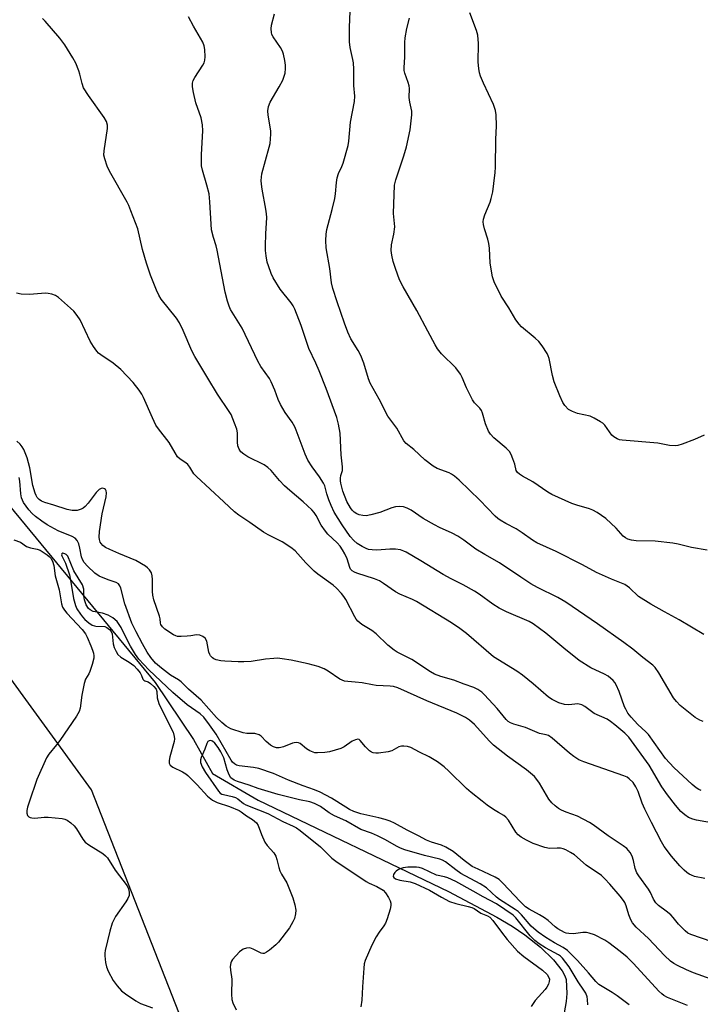
# Model space of a CAD drawing. Units: inches. Extents: x 1291767 to 1297767, y 561448 to 565448.
# Drawn here: x 1293019 to 1293231, y 564759 to 565065 of the extents above; entities that cross this region are included whole.
import ezdxf

# ---------------------------------------------------------------- set-up
doc = ezdxf.new("R2010")
doc.units = ezdxf.units.IN
doc.header["$MEASUREMENT"] = 0
for name, color, linetype in [('HYDRO-Single Line Stream', 4, 'Continuous'), ('NTRL-Trees', 3, 'Continuous'), ('Undefined', 1, 'Continuous')]:
    doc.layers.add(name, color=color, linetype=linetype)

msp = doc.modelspace()

# ---------------------------------------------------------------- linework, layer by layer
at = {"layer": 'HYDRO-Single Line Stream'}
msp.add_lwpolyline([(1293011.2, 564919.95), (1293061.57, 564859), (1293073.43, 564841.25), (1293079.36, 564830.59), (1293093.57, 564822.31), (1293152.95, 564793.88), (1293167.91, 564785.9), (1293172.75, 564783.04), (1293176.72, 564780.42), (1293181.56, 564776.55), (1293185.62, 564772.59), (1293188.27, 564769.21), (1293189.14, 564767.62), (1293189.54, 564766.44), (1293189.8, 564762.16), (1293189.59, 564759.62), (1293188.93, 564756.08)], dxfattribs=at)
at = {"layer": 'NTRL-Trees'}
msp.add_polyline3d([(1292952.09, 564479.57, 0), (1293044.25, 564523.97, 0), (1293091.07, 564593.44, 0), (1293104.4, 564665.71, 0), (1293041.75, 564825.59, 0), (1292784.48, 565179.43, 0), (1292613.1, 565447.55, 0), (1292775.42, 565447.53, 0), (1293180.17, 565447.49, 0), (1293825.42, 565447.43, 0)], dxfattribs=at)
at = {"layer": 'Undefined'}
for points, elevation in [([(1293232.22, 564846.86), (1293231.19, 564847.22), (1293229.77, 564848.11), (1293225.07, 564851.81), (1293223.86, 564853.01), (1293223, 564854.15), (1293218.44, 564861.98), (1293217.3, 564863.63), (1293216.5, 564864.39), (1293213.46, 564866.74), (1293210.31, 564869.34), (1293207.55, 564871.39), (1293199.35, 564877.2), (1293189.4, 564884.01), (1293186.97, 564885.46), (1293180.59, 564888.58), (1293178.56, 564889.68), (1293175.38, 564891.73), (1293168.78, 564896.25), (1293164.2, 564898.84), (1293161.46, 564900.54), (1293157.72, 564903.33), (1293155.81, 564904.55), (1293154.08, 564905.48), (1293150.1, 564907.24), (1293148.53, 564908.03), (1293144.97, 564910.08), (1293141.26, 564912.6), (1293140, 564913.29), (1293138.93, 564913.67), (1293137.51, 564913.81), (1293136.37, 564913.7), (1293135.28, 564913.35), (1293131.47, 564911.9), (1293128.67, 564911.15), (1293127.26, 564910.9), (1293126.17, 564910.95), (1293125.1, 564911.2), (1293124.34, 564911.49), (1293123.48, 564912.07), (1293122.92, 564912.64), (1293122.4, 564913.32), (1293121.22, 564915.3), (1293119.95, 564918.58), (1293119.34, 564921), (1293119.24, 564921.82), (1293119.26, 564922.61), (1293119.39, 564923.4), (1293119.84, 564924.97), (1293119.93, 564926.19), (1293119.5, 564929.84), (1293119.12, 564936.66), (1293118.67, 564939.45), (1293118.1, 564941.46), (1293114.76, 564950.49), (1293112.6, 564956.03), (1293111.57, 564958.47), (1293109.36, 564963.04), (1293107.05, 564970.17), (1293105.08, 564975.19), (1293104.54, 564976.23), (1293103.9, 564977.17), (1293100.52, 564981.43), (1293098.26, 564985.05), (1293097.67, 564986.34), (1293096.8, 564988.73), (1293096.47, 564989.91), (1293096.11, 564991.86), (1293095.9, 564993.54), (1293095.88, 564994.96), (1293095.98, 564998.66), (1293096.27, 565003.74), (1293096.26, 565004.93), (1293096.06, 565006.36), (1293094.83, 565012.6), (1293094.61, 565014.22), (1293094.55, 565015.33), (1293094.78, 565017.37), (1293097.09, 565025.71), (1293097.31, 565026.81), (1293097.49, 565028.25), (1293097.59, 565029.69), (1293097.56, 565030.76), (1293096.73, 565035.62), (1293096.66, 565037.04), (1293096.89, 565038.39), (1293097.32, 565039.68), (1293100.2, 565044.48), (1293101.32, 565046.56), (1293102, 565048.77), (1293102.17, 565050.17), (1293102.12, 565051.27), (1293101.93, 565052.67), (1293101.53, 565054.62), (1293101.22, 565055.59), (1293100.59, 565056.75), (1293098.28, 565060.09), (1293097.9, 565060.83), (1293097.74, 565061.37), (1293097.65, 565062.52), (1293097.74, 565063.69), (1293098.75, 565067.2)], 476), ([(1293232.52, 564936.05), (1293229.48, 564934.6), (1293225.7, 564933.19), (1293224.33, 564932.77), (1293223.49, 564932.66), (1293221.74, 564932.83), (1293218.05, 564933.51), (1293207.02, 564934.47), (1293206.19, 564934.59), (1293205.39, 564934.84), (1293204.39, 564935.43), (1293203.73, 564935.99), (1293201.54, 564939.1), (1293200.95, 564939.7), (1293200.27, 564940.18), (1293198.31, 564941.3), (1293197.04, 564941.89), (1293193.1, 564942.76), (1293191.5, 564943.34), (1293190.29, 564944.04), (1293189.12, 564945.26), (1293188.51, 564946.2), (1293187.54, 564948.2), (1293185.79, 564952.63), (1293185.25, 564954.6), (1293184.22, 564959.89), (1293183.97, 564960.68), (1293183.59, 564961.44), (1293182.03, 564963.85), (1293181, 564965.21), (1293179.93, 564966.2), (1293175.65, 564969.75), (1293174.88, 564970.59), (1293173.85, 564971.93), (1293171.66, 564975.63), (1293169.35, 564979.28), (1293167.16, 564983.72), (1293166.58, 564985.34), (1293165.87, 564989.56), (1293165.67, 564994.27), (1293165.51, 564995.72), (1293165.18, 564997.04), (1293164.08, 565000.22), (1293163.77, 565001.57), (1293163.7, 565002.39), (1293163.82, 565003.23), (1293164.24, 565004.62), (1293165.84, 565008.61), (1293166.21, 565009.69), (1293166.66, 565011.74), (1293167.02, 565014.41), (1293167.41, 565017.82), (1293167.52, 565019.51), (1293167.69, 565028.09), (1293167.86, 565032.36), (1293167.77, 565035.71), (1293167.54, 565037.08), (1293166.95, 565038.96), (1293163.79, 565045.65), (1293162.89, 565047.79), (1293162.53, 565048.87), (1293162.31, 565050.2), (1293162.17, 565052.14), (1293162.22, 565057.97), (1293161.99, 565060.57), (1293161.63, 565061.98), (1293159.54, 565067.54)], 482), ([(1293043.12, 564918.11), (1293040.68, 564914.86), (1293039.74, 564913.77), (1293039.12, 564913.3), (1293038.45, 564912.94), (1293037.22, 564912.59), (1293035.67, 564912.52), (1293034.13, 564912.8), (1293030.03, 564914.23), (1293027.2, 564915), (1293026.13, 564915.42), (1293025.43, 564915.92), (1293024.84, 564916.56), (1293024.44, 564917.24), (1293024.12, 564917.97), (1293023.49, 564920.37), (1293022.48, 564925.84), (1293021.67, 564928.99), (1293020.65, 564931.5), (1293020.14, 564932.39), (1293019.53, 564933.17), (1293018.41, 564934.14)], 468), ([(1293017.54, 564903.38), (1293019.55, 564902.67), (1293021.5, 564901.34), (1293022.75, 564900.94), (1293024.84, 564900.5), (1293025.72, 564900.16), (1293027.93, 564898.74), (1293028.55, 564898.21), (1293029.02, 564897.67), (1293029.53, 564896.74), (1293029.97, 564895.46), (1293030.43, 564892.17), (1293031.6, 564887.85), (1293032.42, 564883.47), (1293032.73, 564882.46), (1293033.28, 564881.49), (1293034, 564880.55), (1293038.8, 564875.5), (1293039.87, 564874.18), (1293040.41, 564873.14), (1293041.54, 564870.39), (1293042.07, 564869), (1293042.3, 564868.16), (1293042.41, 564867.33), (1293042.41, 564866.5), (1293041.96, 564864.57), (1293041.23, 564862.4), (1293040.85, 564861.64), (1293039.87, 564860.02), (1293039.41, 564858.7), (1293038.69, 564854.99), (1293038.14, 564851), (1293037.88, 564849.91), (1293037.05, 564848.44), (1293031.86, 564840.89), (1293030.82, 564839.52), (1293028.42, 564836.68), (1293027.66, 564835.49), (1293024.7, 564828.81), (1293022.29, 564821.75), (1293021.81, 564820.14), (1293021.62, 564819.06), (1293021.58, 564818.27), (1293021.74, 564817.58), (1293022.21, 564817.12), (1293022.65, 564816.91), (1293023.16, 564816.79), (1293024.02, 564816.77), (1293026.99, 564817), (1293028.17, 564817), (1293032.54, 564816.58), (1293033.39, 564816.42), (1293034.17, 564816.13), (1293035.3, 564815.31), (1293036.31, 564814.32), (1293036.99, 564813.38), (1293039.03, 564810.16), (1293039.74, 564809.27), (1293040.91, 564808.37), (1293045.24, 564805.67), (1293046.09, 564804.95), (1293046.65, 564804.33), (1293049.09, 564800.54), (1293052.78, 564795.62), (1293053.26, 564794.68), (1293053.47, 564793.69), (1293053.4, 564792.67), (1293053.04, 564791.66), (1293052.43, 564790.68), (1293049.23, 564786.11), (1293048.66, 564785.11), (1293048.19, 564784.07), (1293047.41, 564781.51), (1293045.92, 564775.52), (1293045.82, 564774.67), (1293045.84, 564773.82), (1293046.09, 564771.81), (1293046.36, 564770.41), (1293046.91, 564769.05), (1293048.49, 564766.17), (1293049.71, 564764.48), (1293051.1, 564762.94), (1293052.26, 564762.02), (1293055.47, 564759.83), (1293056.99, 564759.03), (1293060.68, 564757.61)], 466), ([(1293196.33, 564758.6), (1293196.21, 564760.3), (1293196.05, 564761.13), (1293195.63, 564762.23), (1293195.04, 564763.2), (1293193.25, 564765.8), (1293190.52, 564770.39), (1293188.38, 564773.14), (1293187.79, 564773.71), (1293187.19, 564774.15), (1293183.07, 564776.36), (1293181.15, 564777.62), (1293179.76, 564778.67), (1293178.32, 564780.13), (1293173.9, 564785.69), (1293173.05, 564786.5), (1293167.83, 564790.03), (1293163.67, 564792.23), (1293160.55, 564794.04), (1293155.16, 564797), (1293152.7, 564798.18), (1293151.68, 564798.46), (1293149.15, 564798.93), (1293144.79, 564801.01), (1293143.72, 564801.38), (1293142.91, 564801.51), (1293140.27, 564801.5), (1293138.83, 564801.3), (1293137.28, 564800.69), (1293136.6, 564800.24), (1293136.22, 564799.85), (1293135.81, 564799.18), (1293135.7, 564798.54), (1293135.89, 564798.21), (1293136.44, 564797.83), (1293137.72, 564797.43), (1293140.99, 564796.86), (1293142.56, 564796.34), (1293146.97, 564794.34), (1293150.7, 564792.14), (1293153.22, 564790.82), (1293155.14, 564790.1), (1293159.06, 564789.25), (1293160.13, 564788.95), (1293160.85, 564788.59), (1293162.92, 564787.12), (1293165.08, 564786.28), (1293165.8, 564785.86), (1293166.75, 564784.84), (1293169.37, 564781.2), (1293171.18, 564778.92), (1293174.42, 564775.34), (1293176.37, 564773.67), (1293182.19, 564769.36), (1293183.61, 564768.03), (1293184.08, 564767.35), (1293184.34, 564766.61), (1293184.3, 564765.85), (1293184.01, 564765.07), (1293183.48, 564764.06), (1293183, 564763.36), (1293179.9, 564759.94), (1293179.24, 564759.03), (1293178.66, 564758.03)], 460)]:
    msp.add_lwpolyline(points, dxfattribs=dict(at, elevation=elevation))
for points in [[(1293232.47, 564873.88, 478), (1293224.79, 564878.46, 478), (1293220.15, 564880.95, 478), (1293215.87, 564883.37, 478), (1293212.12, 564885.77, 478), (1293209.22, 564888.42, 478), (1293207.84, 564889.45, 478), (1293206.83, 564889.93, 478), (1293203.62, 564891.18, 478), (1293199.03, 564893.19, 478), (1293194.59, 564895.66, 478), (1293186.43, 564899.81, 478), (1293180.4, 564902.43, 478), (1293179.01, 564903.28, 478), (1293175.84, 564905.62, 478), (1293173.99, 564906.88, 478), (1293170.74, 564908.53, 478), (1293168.94, 564909.56, 478), (1293168.22, 564910.07, 478), (1293167.39, 564910.81, 478), (1293162.69, 564915.73, 478), (1293156.18, 564921.95, 478), (1293154.73, 564923.24, 478), (1293153.85, 564923.88, 478), (1293153.1, 564924.27, 478), (1293149.34, 564925.63, 478), (1293148.09, 564926.31, 478), (1293145.58, 564928.28, 478), (1293142.11, 564931.54, 478), (1293139.75, 564933.44, 478), (1293139.02, 564934.24, 478), (1293136.8, 564938.13, 478), (1293134.03, 564941.88, 478), (1293131.28, 564947.19, 478), (1293128.48, 564952.23, 478), (1293127.98, 564953.52, 478), (1293126.48, 564958.44, 478), (1293125.62, 564960.84, 478), (1293124.76, 564962.41, 478), (1293122.5, 564965.99, 478), (1293121.54, 564968.11, 478), (1293120.53, 564970.84, 478), (1293118.25, 564977.52, 478), (1293116.91, 564981.68, 478), (1293116.51, 564983.39, 478), (1293115.94, 564987.9, 478), (1293114.81, 564994.36, 478), (1293114.69, 564996.62, 478), (1293114.75, 564998.57, 478), (1293115.04, 565000.01, 478), (1293116.69, 565006.27, 478), (1293117.48, 565009.72, 478), (1293117.69, 565011.16, 478), (1293117.98, 565014.65, 478), (1293118.23, 565016.1, 478), (1293118.68, 565017.47, 478), (1293119.73, 565019.69, 478), (1293120.14, 565020.75, 478), (1293121.61, 565026.16, 478), (1293121.83, 565027.61, 478), (1293122.41, 565033.46, 478), (1293123.67, 565039.88, 478), (1293123.68, 565041.55, 478), (1293123.4, 565044.87, 478), (1293123.38, 565049.95, 478), (1293123.3, 565051.95, 478), (1293123.12, 565053.03, 478), (1293122.27, 565056.78, 478), (1293122.05, 565058.45, 478), (1293122.04, 565063.09, 478), (1293122.29, 565067.97, 478)], [(1293235.91, 564815.09, 472), (1293230.1, 564816.11, 472), (1293228.98, 564816.43, 472), (1293227.64, 564816.98, 472), (1293226.46, 564817.71, 472), (1293225.23, 564818.79, 472), (1293223.58, 564820.74, 472), (1293221.14, 564823.95, 472), (1293219.37, 564826.53, 472), (1293215.39, 564833.27, 472), (1293209.07, 564841.9, 472), (1293207.82, 564843.21, 472), (1293204.71, 564845.82, 472), (1293203.36, 564846.86, 472), (1293202.29, 564847.51, 472), (1293198.26, 564849.37, 472), (1293197.41, 564849.94, 472), (1293195.41, 564851.55, 472), (1293194.46, 564852.07, 472), (1293193.16, 564852.36, 472), (1293190.34, 564852.05, 472), (1293189.02, 564852.14, 472), (1293187.25, 564852.63, 472), (1293185.14, 564853.63, 472), (1293184, 564854.42, 472), (1293179.29, 564858.55, 472), (1293175.93, 564861.28, 472), (1293174.23, 564862.46, 472), (1293166.89, 564867, 472), (1293158.47, 564874.27, 472), (1293156.43, 564875.84, 472), (1293153.81, 564877.58, 472), (1293142.93, 564884.16, 472), (1293141.67, 564884.79, 472), (1293137.75, 564886.51, 472), (1293136.43, 564887.19, 472), (1293132.68, 564889.84, 472), (1293131.45, 564890.59, 472), (1293129.81, 564891.28, 472), (1293124.37, 564893.02, 472), (1293123.58, 564893.37, 472), (1293122.93, 564893.79, 472), (1293122.38, 564894.31, 472), (1293122.12, 564894.77, 472), (1293121.31, 564897.52, 472), (1293120.6, 564899.08, 472), (1293119.91, 564900.31, 472), (1293119.11, 564901.4, 472), (1293118.21, 564902.43, 472), (1293115.31, 564905.2, 472), (1293114.57, 564906.07, 472), (1293113.29, 564907.97, 472), (1293111.71, 564911, 472), (1293111.09, 564911.92, 472), (1293110.38, 564912.78, 472), (1293107.67, 564915.26, 472), (1293103.48, 564918.72, 472), (1293101.84, 564920.24, 472), (1293100.25, 564921.84, 472), (1293097.65, 564925.01, 472), (1293096.67, 564925.98, 472), (1293095.45, 564926.73, 472), (1293090.37, 564929.25, 472), (1293089.13, 564930.05, 472), (1293088.25, 564930.79, 472), (1293087.68, 564931.66, 472), (1293087.33, 564932.68, 472), (1293087.22, 564933.83, 472), (1293087.14, 564936.77, 472), (1293086.97, 564937.9, 472), (1293086.3, 564939.78, 472), (1293085.16, 564942.41, 472), (1293084.58, 564943.41, 472), (1293080.97, 564948.81, 472), (1293077.91, 564953.71, 472), (1293073.93, 564960.51, 472), (1293073.01, 564962.31, 472), (1293070.31, 564968.62, 472), (1293069.17, 564970.99, 472), (1293068.16, 564972.4, 472), (1293063.46, 564978.39, 472), (1293062.68, 564979.62, 472), (1293061.92, 564981.18, 472), (1293060.05, 564985.86, 472), (1293058.8, 564989.61, 472), (1293057.56, 564993.81, 472), (1293056.12, 565000.26, 472), (1293053.99, 565005.84, 472), (1293053.31, 565007.5, 472), (1293052.78, 565008.56, 472), (1293047.3, 565018.17, 472), (1293046.61, 565019.81, 472), (1293045.82, 565022.07, 472), (1293045.58, 565023.18, 472), (1293045.61, 565024.5, 472), (1293046.72, 565031.48, 472), (1293046.66, 565032.59, 472), (1293046.37, 565033.64, 472), (1293045.69, 565034.88, 472), (1293040.78, 565041.78, 472), (1293039.27, 565044.16, 472), (1293038.76, 565045.47, 472), (1293038.12, 565048.42, 472), (1293037.8, 565049.49, 472), (1293036.84, 565051.83, 472), (1293035.92, 565053.52, 472), (1293033.4, 565057.54, 472), (1293031.86, 565059.6, 472), (1293027.28, 565064.97, 472), (1293026.43, 565065.74, 472)], [(1293231.6, 564825.29, 474), (1293230.89, 564825.64, 474), (1293230.01, 564826.22, 474), (1293228.74, 564827.23, 474), (1293223.08, 564832.48, 474), (1293220.5, 564835.27, 474), (1293215.14, 564842.73, 474), (1293214.34, 564843.59, 474), (1293211.86, 564845.94, 474), (1293209.8, 564848.22, 474), (1293208.8, 564849.47, 474), (1293208.08, 564850.62, 474), (1293207.71, 564851.4, 474), (1293206.04, 564856.15, 474), (1293205.17, 564858.2, 474), (1293204.71, 564858.93, 474), (1293204.15, 564859.61, 474), (1293202.58, 564860.96, 474), (1293201.5, 564861.6, 474), (1293197.25, 564863.59, 474), (1293193.59, 564865.86, 474), (1293188.84, 564869.62, 474), (1293183.26, 564874.3, 474), (1293179.31, 564877.25, 474), (1293178, 564877.94, 474), (1293171, 564880.94, 474), (1293168.65, 564882.13, 474), (1293166.7, 564883.34, 474), (1293162.45, 564886.46, 474), (1293160.99, 564887.42, 474), (1293157.49, 564889.41, 474), (1293153.77, 564891.21, 474), (1293151.26, 564892.6, 474), (1293144.28, 564896.86, 474), (1293139.74, 564899.54, 474), (1293138.97, 564899.91, 474), (1293137.96, 564900.26, 474), (1293136.35, 564900.51, 474), (1293134.66, 564900.52, 474), (1293130.63, 564900.23, 474), (1293129.17, 564900.28, 474), (1293128.02, 564900.42, 474), (1293127.21, 564900.67, 474), (1293125.96, 564901.3, 474), (1293124.49, 564902.27, 474), (1293123.38, 564903.2, 474), (1293122.3, 564904.48, 474), (1293119.83, 564908.06, 474), (1293118.55, 564910.04, 474), (1293117.34, 564912.07, 474), (1293116.38, 564914.05, 474), (1293115.64, 564915.86, 474), (1293114.97, 564917.77, 474), (1293114.34, 564920.17, 474), (1293113.95, 564921.08, 474), (1293112.7, 564923.07, 474), (1293110.39, 564926.09, 474), (1293109.04, 564928.21, 474), (1293108.23, 564930.1, 474), (1293105.49, 564937.55, 474), (1293105.03, 564938.62, 474), (1293104.18, 564940.09, 474), (1293101.99, 564943.04, 474), (1293100.56, 564945.53, 474), (1293099.82, 564947.07, 474), (1293098.78, 564950, 474), (1293097.67, 564952.61, 474), (1293097.1, 564953.61, 474), (1293094.49, 564957.39, 474), (1293093.49, 564959.01, 474), (1293088.62, 564969.32, 474), (1293085.02, 564975.12, 474), (1293084.58, 564976.14, 474), (1293084.04, 564977.72, 474), (1293083.37, 564980.56, 474), (1293080.89, 564993.57, 474), (1293080.54, 564994.94, 474), (1293079.69, 564997.55, 474), (1293079.12, 564999.96, 474), (1293078.94, 565001.69, 474), (1293078.55, 565008.66, 474), (1293078.31, 565011.17, 474), (1293077.67, 565013.84, 474), (1293076.24, 565018.5, 474), (1293075.96, 565019.89, 474), (1293075.97, 565023.37, 474), (1293076.42, 565030.78, 474), (1293076.32, 565032.65, 474), (1293075.84, 565034.86, 474), (1293074.23, 565039.45, 474), (1293073.47, 565042.75, 474), (1293073.2, 565044.49, 474), (1293073.17, 565045.64, 474), (1293073.39, 565046.41, 474), (1293073.9, 565047.35, 474), (1293076.36, 565051.22, 474), (1293076.77, 565051.98, 474), (1293077.06, 565052.76, 474), (1293077.15, 565053.86, 474), (1293076.98, 565056.13, 474), (1293076.78, 565057.24, 474), (1293076.36, 565058.38, 474), (1293073.5, 565063.38, 474), (1293071.96, 565066.27, 474)], [(1293233.43, 564900.18, 480), (1293228.58, 564901.04, 480), (1293224.46, 564902.03, 480), (1293222.75, 564902.32, 480), (1293217.22, 564902.97, 480), (1293211.34, 564903.07, 480), (1293209.88, 564903.28, 480), (1293208.76, 564903.59, 480), (1293208, 564904.01, 480), (1293207.34, 564904.55, 480), (1293205.11, 564907.02, 480), (1293201.87, 564910, 480), (1293200.58, 564911.01, 480), (1293199.15, 564911.94, 480), (1293197.86, 564912.66, 480), (1293196.84, 564913.09, 480), (1293192.84, 564914.23, 480), (1293191.26, 564914.76, 480), (1293185.08, 564917.49, 480), (1293183.81, 564918.24, 480), (1293179.15, 564921.49, 480), (1293175.93, 564923.25, 480), (1293175.03, 564923.84, 480), (1293174.42, 564924.39, 480), (1293174.02, 564924.98, 480), (1293173.53, 564926.94, 480), (1293172.97, 564928.62, 480), (1293172.41, 564929.98, 480), (1293171.85, 564930.92, 480), (1293170.85, 564931.95, 480), (1293167, 564935.15, 480), (1293165.93, 564936.28, 480), (1293165.36, 564937.29, 480), (1293164.44, 564939.49, 480), (1293163.47, 564942.88, 480), (1293163.15, 564943.67, 480), (1293162.65, 564944.37, 480), (1293161.02, 564946.06, 480), (1293160.38, 564947.03, 480), (1293158.5, 564950.71, 480), (1293157.15, 564953.93, 480), (1293156.64, 564954.95, 480), (1293155.19, 564956.94, 480), (1293150.71, 564961.31, 480), (1293149.47, 564962.87, 480), (1293148.74, 564964.1, 480), (1293146.51, 564968.44, 480), (1293143, 564974.8, 480), (1293138.76, 564982.15, 480), (1293137.66, 564984.4, 480), (1293136.37, 564987.89, 480), (1293135.65, 564990.07, 480), (1293135.2, 564992.09, 480), (1293135.09, 564993.53, 480), (1293135.16, 564995.24, 480), (1293135.87, 564998.64, 480), (1293136.15, 565000.92, 480), (1293135.79, 565005.01, 480), (1293136.07, 565013.88, 480), (1293136.45, 565015.52, 480), (1293138.98, 565022.99, 480), (1293139.77, 565025.81, 480), (1293140.91, 565031.05, 480), (1293141.46, 565035.76, 480), (1293141.43, 565036.91, 480), (1293140.88, 565039.67, 480), (1293140.68, 565041.13, 480), (1293140.72, 565044, 480), (1293140.66, 565044.81, 480), (1293140.37, 565045.87, 480), (1293139.28, 565048.77, 480), (1293139.12, 565049.6, 480), (1293139.06, 565050.46, 480), (1293139.31, 565053.75, 480), (1293139.34, 565058.34, 480), (1293139.42, 565059.78, 480), (1293139.96, 565062.69, 480), (1293140.78, 565065.84, 480)], [(1293232.7, 564797.9, 470), (1293229.55, 564798.6, 470), (1293228.54, 564798.96, 470), (1293227.82, 564799.32, 470), (1293227.15, 564799.77, 470), (1293226.33, 564800.49, 470), (1293224.98, 564801.91, 470), (1293222.35, 564804.92, 470), (1293220.11, 564807.91, 470), (1293219.23, 564809.38, 470), (1293216.09, 564815.35, 470), (1293214.03, 564819.49, 470), (1293213.22, 564821.35, 470), (1293211.93, 564824.98, 470), (1293211.23, 564826.52, 470), (1293210.39, 564827.8, 470), (1293209.21, 564828.96, 470), (1293208.5, 564829.46, 470), (1293207.47, 564829.92, 470), (1293195.08, 564834.24, 470), (1293193.46, 564834.93, 470), (1293191.97, 564835.88, 470), (1293190.54, 564836.92, 470), (1293185.18, 564841.62, 470), (1293184.04, 564842.43, 470), (1293183.28, 564842.71, 470), (1293181.27, 564843.12, 470), (1293176.83, 564844.99, 470), (1293173.25, 564845.97, 470), (1293172.21, 564846.39, 470), (1293171.52, 564846.85, 470), (1293170.89, 564847.45, 470), (1293168.06, 564850.9, 470), (1293164.07, 564855.16, 470), (1293163.23, 564855.96, 470), (1293162.08, 564856.81, 470), (1293160.79, 564857.45, 470), (1293157.74, 564858.41, 470), (1293154.52, 564859.68, 470), (1293150.48, 564860.87, 470), (1293148.56, 564861.6, 470), (1293147.27, 564862.32, 470), (1293141.52, 564866.09, 470), (1293136.93, 564868.47, 470), (1293135.94, 564869.06, 470), (1293134, 564870.65, 470), (1293130.35, 564874.14, 470), (1293128.97, 564875.12, 470), (1293125.93, 564877.04, 470), (1293124.71, 564878.1, 470), (1293124.17, 564878.71, 470), (1293123.7, 564879.4, 470), (1293120.92, 564884.79, 470), (1293120.31, 564885.8, 470), (1293119.61, 564886.69, 470), (1293118.05, 564888.33, 470), (1293117.01, 564889.29, 470), (1293112.21, 564892.74, 470), (1293111.11, 564893.63, 470), (1293108.49, 564896.29, 470), (1293105.13, 564899.99, 470), (1293103.77, 564901.04, 470), (1293101.14, 564902.81, 470), (1293096.71, 564904.96, 470), (1293095.25, 564905.78, 470), (1293091.04, 564908.84, 470), (1293087.56, 564911.09, 470), (1293086.24, 564912.11, 470), (1293082.96, 564915.27, 470), (1293074.37, 564923.14, 470), (1293073.62, 564924.01, 470), (1293072.34, 564926.03, 470), (1293071.71, 564926.84, 470), (1293071.05, 564927.38, 470), (1293069.37, 564928.5, 470), (1293068.51, 564929.3, 470), (1293067.73, 564930.47, 470), (1293065.93, 564933.71, 470), (1293062.61, 564937.96, 470), (1293061.8, 564939.16, 470), (1293060.7, 564941.44, 470), (1293057.89, 564947.75, 470), (1293057.34, 564948.77, 470), (1293056.51, 564950.01, 470), (1293054.7, 564952.36, 470), (1293050.81, 564956.47, 470), (1293048.46, 564958.43, 470), (1293044.59, 564961, 470), (1293043.92, 564961.57, 470), (1293043.33, 564962.2, 470), (1293042.36, 564963.59, 470), (1293041.34, 564965.31, 470), (1293038.17, 564971.93, 470), (1293037.25, 564973.3, 470), (1293036.22, 564974.59, 470), (1293035.17, 564975.59, 470), (1293031.42, 564978.83, 470), (1293030.47, 564979.47, 470), (1293029.39, 564979.88, 470), (1293028.25, 564980.15, 470), (1293027.38, 564980.23, 470), (1293022.44, 564979.81, 470), (1293019.83, 564979.96, 470), (1293018.39, 564980.18, 470)], [(1293234.67, 564766.56, 466), (1293229.21, 564768.57, 466), (1293227, 564769.5, 466), (1293224.19, 564770.8, 466), (1293223.05, 564771.47, 466), (1293221.99, 564772.24, 466), (1293220.2, 564773.92, 466), (1293215.18, 564779.24, 466), (1293211.31, 564782.75, 466), (1293210.21, 564784.08, 466), (1293209.65, 564785.06, 466), (1293209.07, 564786.61, 466), (1293208.25, 564789.39, 466), (1293207.8, 564790.41, 466), (1293207.38, 564791.08, 466), (1293206.39, 564792.39, 466), (1293203.15, 564796.17, 466), (1293201.55, 564797.84, 466), (1293200.5, 564798.83, 466), (1293195.77, 564802.12, 466), (1293192.17, 564805.27, 466), (1293190.94, 564806.04, 466), (1293189.41, 564806.88, 466), (1293188.62, 564807.21, 466), (1293187.82, 564807.38, 466), (1293186.73, 564807.41, 466), (1293184.32, 564807.29, 466), (1293182.91, 564807.55, 466), (1293179.26, 564808.81, 466), (1293177.22, 564809.83, 466), (1293175.5, 564810.81, 466), (1293174.64, 564811.51, 466), (1293173.89, 564812.32, 466), (1293171.58, 564816.06, 466), (1293170.72, 564817.06, 466), (1293170.13, 564817.52, 466), (1293168.45, 564818.46, 466), (1293166.94, 564819.44, 466), (1293164.97, 564820.8, 466), (1293163.37, 564822.03, 466), (1293160, 564824.7, 466), (1293158.55, 564825.95, 466), (1293153.02, 564831.36, 466), (1293151.51, 564832.74, 466), (1293149.47, 564834.28, 466), (1293146.83, 564835.83, 466), (1293143.86, 564837.28, 466), (1293141.16, 564838.7, 466), (1293140.11, 564839, 466), (1293139.03, 564839.13, 466), (1293138.23, 564839.12, 466), (1293137.46, 564838.91, 466), (1293135.24, 564837.74, 466), (1293134.14, 564837.33, 466), (1293131.11, 564836.97, 466), (1293130.3, 564836.95, 466), (1293129.46, 564837.06, 466), (1293128.94, 564837.23, 466), (1293128.25, 564837.69, 466), (1293127.03, 564838.93, 466), (1293125.41, 564840.91, 466), (1293125.03, 564841.21, 466), (1293124.61, 564841.31, 466), (1293123.91, 564841.14, 466), (1293122.93, 564840.66, 466), (1293120.44, 564838.97, 466), (1293119.41, 564838.39, 466), (1293115.8, 564837.38, 466), (1293114.38, 564837.16, 466), (1293112.08, 564837.02, 466), (1293111.25, 564837.1, 466), (1293110.72, 564837.26, 466), (1293109.69, 564837.74, 466), (1293108.71, 564838.32, 466), (1293106.71, 564839.94, 466), (1293106.22, 564840.16, 466), (1293105.69, 564840.25, 466), (1293104.87, 564840.23, 466), (1293104.31, 564840.09, 466), (1293101.55, 564838.96, 466), (1293100.71, 564838.69, 466), (1293100.17, 564838.61, 466), (1293099.38, 564838.64, 466), (1293098.38, 564838.9, 466), (1293097.41, 564839.5, 466), (1293096.08, 564840.64, 466), (1293094.58, 564842.25, 466), (1293093.94, 564842.7, 466), (1293092.62, 564843.06, 466), (1293090.04, 564843.11, 466), (1293088.93, 564843.31, 466), (1293085.13, 564844.58, 466), (1293084.35, 564844.92, 466), (1293083.63, 564845.37, 466), (1293082.3, 564846.5, 466), (1293080.65, 564848.08, 466), (1293075.82, 564853.43, 466), (1293071.92, 564856.93, 466), (1293069.65, 564859.19, 466), (1293068.79, 564859.85, 466), (1293066.32, 564861.25, 466), (1293063.51, 564863.4, 466), (1293061.68, 564865.01, 466), (1293060.21, 564866.73, 466), (1293059.08, 564868.46, 466), (1293057.62, 564871.05, 466), (1293055.6, 564874.79, 466), (1293054.31, 564877.43, 466), (1293052.06, 564883.45, 466), (1293050.82, 564888.38, 466), (1293050.55, 564889.07, 466), (1293050.16, 564889.65, 466), (1293049.4, 564890.12, 466), (1293046.86, 564890.91, 466), (1293044.12, 564892.05, 466), (1293042.75, 564893.05, 466), (1293040.45, 564895.2, 466), (1293039.47, 564896.32, 466), (1293038.87, 564897.3, 466), (1293038.58, 564898.1, 466), (1293038.13, 564900.83, 466), (1293037.75, 564902.18, 466), (1293037.29, 564903.17, 466), (1293036.6, 564903.91, 466), (1293035.71, 564904.45, 466), (1293031.38, 564906.16, 466), (1293027.93, 564908.04, 466), (1293026.21, 564909.2, 466), (1293024.28, 564910.63, 466), (1293023.19, 564911.65, 466), (1293022.21, 564912.73, 466), (1293020.57, 564915, 466), (1293020.2, 564915.72, 466), (1293019.95, 564916.44, 466), (1293019.7, 564917.74, 466), (1293019.4, 564921.7, 466), (1293019.16, 564922.81, 466)], [(1293235, 564778.21, 468), (1293228.39, 564780.48, 468), (1293227.45, 564780.93, 468), (1293226.56, 564781.61, 468), (1293224.54, 564783.71, 468), (1293222.87, 564785.76, 468), (1293222.11, 564786.57, 468), (1293220.69, 564787.78, 468), (1293218.29, 564789.56, 468), (1293217.52, 564790.37, 468), (1293216.78, 564791.5, 468), (1293215.78, 564793.62, 468), (1293215.22, 564794.6, 468), (1293212.14, 564798.77, 468), (1293211.51, 564799.73, 468), (1293211, 564801.07, 468), (1293210.51, 564803.54, 468), (1293210.08, 564804.85, 468), (1293209.45, 564806.05, 468), (1293208.39, 564807.29, 468), (1293207.32, 564808.15, 468), (1293202.59, 564811.24, 468), (1293198, 564814.6, 468), (1293196.78, 564815.4, 468), (1293193.08, 564817.36, 468), (1293189.59, 564818.61, 468), (1293188.08, 564819.26, 468), (1293187.14, 564819.78, 468), (1293186.1, 564820.53, 468), (1293185.09, 564821.51, 468), (1293184.17, 564822.62, 468), (1293181.24, 564827.59, 468), (1293180.43, 564828.8, 468), (1293179.67, 564829.66, 468), (1293177.23, 564831.73, 468), (1293171.3, 564836.07, 468), (1293166.92, 564839.48, 468), (1293165.61, 564840.76, 468), (1293160.98, 564845.9, 468), (1293159.49, 564847.23, 468), (1293158.24, 564848.1, 468), (1293155.54, 564849.45, 468), (1293146.13, 564853.22, 468), (1293137.1, 564857.31, 468), (1293135.8, 564857.69, 468), (1293134.74, 564857.87, 468), (1293130.37, 564858.08, 468), (1293129.28, 564858.23, 468), (1293126.03, 564858.87, 468), (1293123.78, 564859.11, 468), (1293121.5, 564859.24, 468), (1293120.55, 564859.4, 468), (1293119.83, 564859.67, 468), (1293119.1, 564860.06, 468), (1293115.44, 564862.53, 468), (1293114.18, 564863.27, 468), (1293112.29, 564863.96, 468), (1293109.24, 564864.83, 468), (1293103.94, 564865.92, 468), (1293101.1, 564866.39, 468), (1293099.67, 564866.54, 468), (1293098.51, 564866.49, 468), (1293095.89, 564866.19, 468), (1293091.46, 564865.49, 468), (1293089.16, 564865.36, 468), (1293087.39, 564865.37, 468), (1293083.2, 564865.57, 468), (1293082.01, 564865.72, 468), (1293080.57, 564866.05, 468), (1293079.77, 564866.39, 468), (1293079.36, 564866.69, 468), (1293078.82, 564867.24, 468), (1293078.53, 564867.67, 468), (1293078.23, 564868.42, 468), (1293077.88, 564870.7, 468), (1293077.59, 564871.81, 468), (1293077.1, 564872.73, 468), (1293076.41, 564873.3, 468), (1293075.43, 564873.71, 468), (1293074.4, 564873.86, 468), (1293072.66, 564873.54, 468), (1293071.47, 564873.41, 468), (1293069.68, 564873.3, 468), (1293068.51, 564873.35, 468), (1293067.97, 564873.5, 468), (1293067.22, 564873.86, 468), (1293064.6, 564875.57, 468), (1293063.81, 564876.26, 468), (1293063.35, 564876.99, 468), (1293063.23, 564877.46, 468), (1293063.11, 564878.82, 468), (1293062.92, 564879.68, 468), (1293061.1, 564884.73, 468), (1293060.8, 564886.15, 468), (1293060.68, 564887.31, 468), (1293060.68, 564891.07, 468), (1293060.61, 564892.17, 468), (1293060.36, 564893.12, 468), (1293059.79, 564894.09, 468), (1293059.19, 564894.68, 468), (1293058.5, 564895.19, 468), (1293055.54, 564896.99, 468), (1293050.27, 564899.12, 468), (1293047.38, 564900.37, 468), (1293046.11, 564901.01, 468), (1293045.21, 564901.66, 468), (1293044.7, 564902.26, 468), (1293044.45, 564902.71, 468), (1293044.21, 564903.46, 468), (1293044.11, 564904.26, 468), (1293044.21, 564906, 468), (1293045, 564911.54, 468), (1293046.24, 564916.8, 468), (1293046.4, 564918.07, 468), (1293046.27, 564918.69, 468), (1293046.05, 564919.05, 468), (1293045.71, 564919.33, 468), (1293045.29, 564919.48, 468), (1293044.69, 564919.37, 468), (1293044.05, 564919.04, 468), (1293043.54, 564918.61, 468), (1293043.12, 564918.11, 468)], [(1293227.36, 564758.43, 464), (1293221.13, 564760.85, 464), (1293219.93, 564761.49, 464), (1293219.33, 564761.97, 464), (1293218.44, 564762.84, 464), (1293210.5, 564771.44, 464), (1293208.51, 564773.42, 464), (1293206.32, 564775.24, 464), (1293202.84, 564777.88, 464), (1293201.63, 564778.68, 464), (1293198.33, 564780.36, 464), (1293196.74, 564780.95, 464), (1293195.89, 564781.07, 464), (1293194.75, 564781.11, 464), (1293191.79, 564780.72, 464), (1293190.38, 564780.76, 464), (1293189.56, 564780.92, 464), (1293189.03, 564781.12, 464), (1293187, 564782.21, 464), (1293186.08, 564782.9, 464), (1293183.95, 564784.82, 464), (1293182.77, 564785.7, 464), (1293181.28, 564786.63, 464), (1293178.03, 564788.36, 464), (1293176.93, 564789.16, 464), (1293175.24, 564790.79, 464), (1293169.85, 564796.53, 464), (1293168.63, 564797.6, 464), (1293167.43, 564798.31, 464), (1293162.09, 564800.79, 464), (1293160.29, 564801.72, 464), (1293157.81, 564803.51, 464), (1293154.36, 564806.36, 464), (1293152.06, 564807.71, 464), (1293150.75, 564808.31, 464), (1293147.63, 564809.28, 464), (1293146.03, 564809.89, 464), (1293143.6, 564811.19, 464), (1293140.04, 564812.95, 464), (1293136.06, 564815.16, 464), (1293134.71, 564815.77, 464), (1293133.22, 564816.29, 464), (1293131.21, 564816.84, 464), (1293125.55, 564818.1, 464), (1293123.38, 564818.81, 464), (1293122.04, 564819.45, 464), (1293120.88, 564820.11, 464), (1293116.51, 564822.99, 464), (1293112.93, 564824.77, 464), (1293111.15, 564825.55, 464), (1293107.68, 564826.78, 464), (1293103.03, 564828.59, 464), (1293098.44, 564830.63, 464), (1293093.81, 564832.18, 464), (1293092.16, 564832.49, 464), (1293087.67, 564833, 464), (1293086.9, 564833.24, 464), (1293086.22, 564833.63, 464), (1293085.63, 564834.15, 464), (1293085.17, 564834.77, 464), (1293080.5, 564842.93, 464), (1293078.47, 564845.84, 464), (1293076.7, 564848.16, 464), (1293075.51, 564849.23, 464), (1293071.47, 564851.98, 464), (1293067.01, 564855.9, 464), (1293059.62, 564862.87, 464), (1293056.47, 564866.21, 464), (1293055.43, 564867.67, 464), (1293053.9, 564870.25, 464), (1293052.89, 564872.09, 464), (1293050.95, 564876.1, 464), (1293050.36, 564877.08, 464), (1293049.67, 564877.97, 464), (1293048.38, 564879.07, 464), (1293046.94, 564879.92, 464), (1293045.14, 564880.54, 464), (1293042.28, 564881.11, 464), (1293041.3, 564881.57, 464), (1293040.75, 564882.07, 464), (1293040.07, 564883.17, 464), (1293039.51, 564884.73, 464), (1293039.32, 564886, 464), (1293039.35, 564888.07, 464), (1293038.88, 564889.34, 464), (1293036.25, 564893.8, 464), (1293034.31, 564898.34, 464), (1293033.86, 564898.83, 464), (1293033.41, 564899.08, 464), (1293032.77, 564899.21, 464), (1293032.5, 564899.06, 464), (1293032.42, 564898.74, 464), (1293032.5, 564898.39, 464), (1293033.6, 564896.15, 464), (1293034.84, 564892.5, 464), (1293035.41, 564889.61, 464), (1293036.15, 564885.17, 464), (1293036.71, 564882.93, 464), (1293037.11, 564881.95, 464), (1293038.24, 564880.26, 464), (1293038.88, 564879.4, 464), (1293039.65, 564878.59, 464), (1293040.87, 564877.56, 464), (1293041.95, 564876.85, 464), (1293042.61, 564876.58, 464), (1293043.11, 564876.49, 464), (1293045.82, 564876.42, 464), (1293046.53, 564876.14, 464), (1293047.36, 564875.48, 464), (1293047.86, 564874.87, 464), (1293048.16, 564874.13, 464), (1293048.51, 564871.01, 464), (1293048.79, 564869.87, 464), (1293049.35, 564868.6, 464), (1293049.95, 564867.66, 464), (1293050.83, 564866.84, 464), (1293053.48, 564865.27, 464), (1293054.92, 564864.22, 464), (1293055.93, 564863.13, 464), (1293056.82, 564861.95, 464), (1293057.25, 564861.2, 464), (1293057.71, 564860.06, 464), (1293057.97, 564859.71, 464), (1293058.32, 564859.48, 464), (1293059.39, 564859.15, 464), (1293060.07, 564858.71, 464), (1293061.15, 564857.76, 464), (1293061.84, 564856.88, 464), (1293062.05, 564856.16, 464), (1293062.13, 564854.23, 464), (1293062.69, 564852.44, 464), (1293063.61, 564850.42, 464), (1293067.1, 564843.47, 464), (1293067.51, 564842.2, 464), (1293067.59, 564841.4, 464), (1293067.48, 564840.59, 464), (1293066.15, 564835.79, 464), (1293065.9, 564834.65, 464), (1293065.89, 564833.85, 464), (1293066.17, 564833.24, 464), (1293067, 564832.61, 464), (1293070.1, 564831.13, 464), (1293071.11, 564830.52, 464), (1293071.71, 564830.06, 464), (1293074.66, 564827.07, 464), (1293077.82, 564823.56, 464), (1293079.35, 564822.3, 464), (1293080.8, 564821.61, 464), (1293084.72, 564820.34, 464), (1293087.74, 564819.1, 464), (1293088.37, 564818.71, 464), (1293090, 564817.48, 464), (1293091.86, 564816.3, 464), (1293093.11, 564815.23, 464), (1293093.66, 564814.4, 464), (1293094.61, 564811.59, 464), (1293095.73, 564809.2, 464), (1293096.39, 564808.25, 464), (1293098.51, 564805.88, 464), (1293099.08, 564804.94, 464), (1293099.45, 564803.87, 464), (1293100.04, 564801.37, 464), (1293100.38, 564800.29, 464), (1293100.89, 564799.25, 464), (1293102.51, 564796.56, 464), (1293104.43, 564791.9, 464), (1293105.03, 564789.72, 464), (1293105.33, 564788.08, 464), (1293105.27, 564786.92, 464), (1293104.92, 564785.49, 464), (1293104.44, 564784.41, 464), (1293103.36, 564782.62, 464), (1293099.98, 564778.08, 464), (1293099.15, 564777.27, 464), (1293097.14, 564775.61, 464), (1293096.23, 564774.94, 464), (1293095.54, 564774.6, 464), (1293095.07, 564774.57, 464), (1293094.59, 564774.68, 464), (1293092.1, 564775.95, 464), (1293091.02, 564776.31, 464), (1293089.97, 564776.25, 464), (1293088.96, 564775.93, 464), (1293088.49, 564775.64, 464), (1293087.82, 564775.08, 464), (1293085.63, 564772.66, 464), (1293085.32, 564772.18, 464), (1293085.11, 564771.66, 464), (1293084.95, 564770.52, 464), (1293084.99, 564769.34, 464), (1293085.39, 564766.63, 464), (1293085.33, 564761.94, 464), (1293085.47, 564760.23, 464), (1293085.74, 564759.17, 464), (1293086.82, 564757.01, 464)], [(1293209.16, 564758.58, 462), (1293205.42, 564761.39, 462), (1293203.85, 564762.44, 462), (1293200.75, 564764.26, 462), (1293199.76, 564764.92, 462), (1293198.78, 564765.83, 462), (1293196.52, 564768.51, 462), (1293193.03, 564772.35, 462), (1293191.03, 564774.47, 462), (1293189.98, 564775.47, 462), (1293188.63, 564776.4, 462), (1293185.94, 564777.91, 462), (1293183.22, 564779.57, 462), (1293180.83, 564781.21, 462), (1293179.47, 564782.32, 462), (1293178.64, 564783.11, 462), (1293175.62, 564786.59, 462), (1293174.57, 564787.65, 462), (1293173.64, 564788.32, 462), (1293168.77, 564791.38, 462), (1293167.9, 564792.11, 462), (1293164.72, 564795.07, 462), (1293162.71, 564796.3, 462), (1293156.79, 564799.53, 462), (1293155.19, 564800.63, 462), (1293151.93, 564803.16, 462), (1293150.98, 564803.66, 462), (1293150.22, 564803.93, 462), (1293145.4, 564805.05, 462), (1293139.33, 564806.86, 462), (1293137.9, 564807.37, 462), (1293136.67, 564808, 462), (1293133.32, 564809.93, 462), (1293130.82, 564811.22, 462), (1293128.94, 564812.08, 462), (1293125.57, 564813.21, 462), (1293120.88, 564815.85, 462), (1293117.38, 564817.45, 462), (1293115.76, 564818.42, 462), (1293113.07, 564820.37, 462), (1293111.17, 564821.34, 462), (1293109.67, 564821.8, 462), (1293106.54, 564822.47, 462), (1293099.81, 564824.12, 462), (1293093.64, 564826, 462), (1293090.84, 564826.99, 462), (1293087.2, 564828.14, 462), (1293086.13, 564828.58, 462), (1293085.15, 564829.31, 462), (1293084.59, 564830.19, 462), (1293084, 564831.77, 462), (1293082.88, 564835.48, 462), (1293082.01, 564837.36, 462), (1293081.2, 564838.73, 462), (1293080.17, 564840.05, 462), (1293079.39, 564840.72, 462), (1293078.75, 564840.87, 462), (1293078.33, 564840.79, 462), (1293077.98, 564840.58, 462), (1293077.63, 564840, 462), (1293077.04, 564838.23, 462), (1293075.85, 564835.63, 462), (1293075.66, 564834.84, 462), (1293075.68, 564834.05, 462), (1293076.18, 564832.75, 462), (1293077.24, 564830.96, 462), (1293081.31, 564825.1, 462), (1293081.79, 564824.56, 462), (1293082.31, 564824.23, 462), (1293082.78, 564824.06, 462), (1293085.48, 564823.51, 462), (1293086.52, 564823.18, 462), (1293087.24, 564822.74, 462), (1293089.05, 564821.3, 462), (1293089.78, 564820.89, 462), (1293093.76, 564819.36, 462), (1293096.67, 564818.14, 462), (1293101.34, 564815.69, 462), (1293104.57, 564814.28, 462), (1293105.59, 564813.73, 462), (1293106.73, 564812.88, 462), (1293113, 564807.77, 462), (1293116.61, 564804.26, 462), (1293117.77, 564803.33, 462), (1293127.25, 564796.99, 462), (1293128.24, 564796.45, 462), (1293130.57, 564795.42, 462), (1293132.5, 564794.25, 462), (1293133.29, 564793.43, 462), (1293134.26, 564791.98, 462), (1293134.76, 564790.94, 462), (1293134.91, 564790.23, 462), (1293134.94, 564789.5, 462), (1293134.73, 564788.39, 462), (1293133.82, 564785.35, 462), (1293133.32, 564784.01, 462), (1293132.81, 564783.16, 462), (1293131.28, 564781.27, 462), (1293130.35, 564779.74, 462), (1293129.04, 564777.13, 462), (1293126.95, 564772.41, 462), (1293126.68, 564771.39, 462), (1293126.5, 564769.98, 462), (1293126.08, 564764.15, 462), (1293125.88, 564760.05, 462), (1293125.55, 564758.01, 462)]]:
    msp.add_polyline3d(points, dxfattribs=at)

doc.saveas('drawing.dxf')
